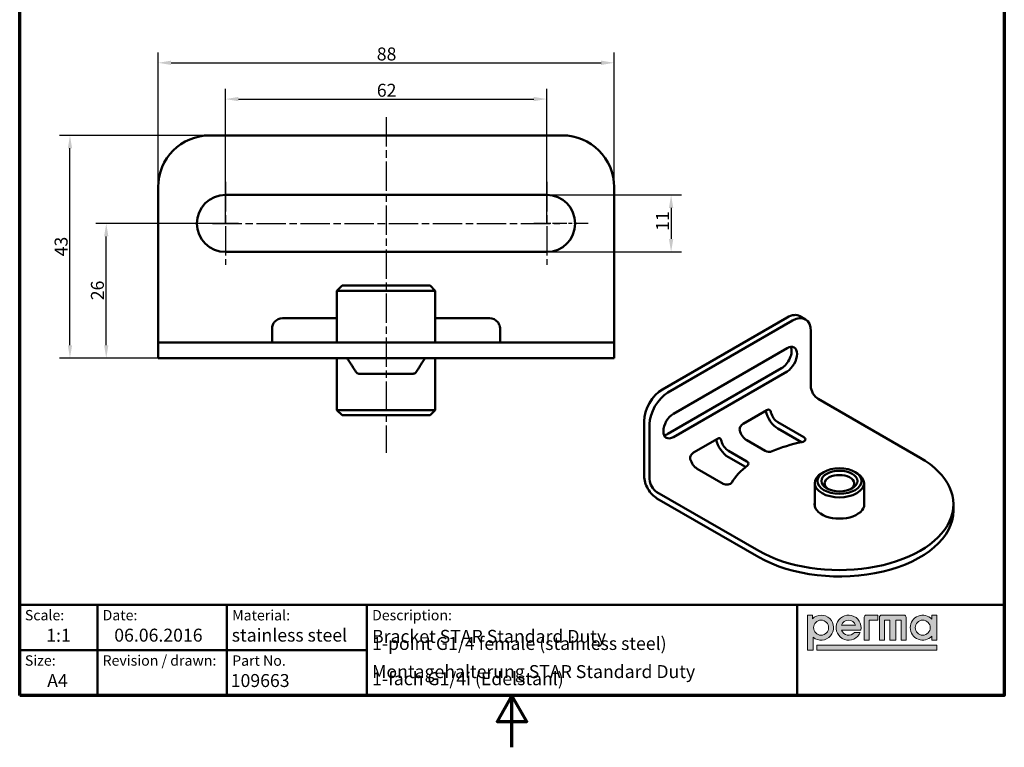
# Model space of a CAD drawing. Units: millimetres. Extents: x 0 to 210, y 0 to 297.
import ezdxf

# ---------------------------------------------------------------- set-up
doc = ezdxf.new("R2010")
doc.units = ezdxf.units.MM
doc.linetypes.add('CHAIN', pattern=[0.35429999999999995, 0.2362, -0.0295, 0.0591, -0.0295])
for name, color, linetype, lineweight in [('Bemaßung (ISO)', 7, 'Continuous', 25), ('Mittellinie (ISO)', 7, 'Continuous', 25), ('Mittelpunktmarkierung (ISO)', 7, 'Continuous', 25), ('Rahmen (ISO)', 7, 'Continuous', 70), ('Schraffur (ISO)', 7, 'Continuous', 18), ('Sichtbar (ISO)', 7, 'Continuous', 50), ('Skizziergeometrie (ISO)', 7, 'Continuous', 25), ('Titel (ISO)', 7, 'Continuous', 50)]:
    doc.layers.add(name, color=color, linetype=linetype, lineweight=lineweight)
doc.styles.add('Notiztext (DIN)', font='arial.ttf')
doc.styles.add('Textstil54', font='txt')
doc.dimstyles.new('Standard (DIN)', dxfattribs={"dimtxt": 2.5, "dimasz": 2.5, "dimexe": 2, "dimexo": 0, "dimgap": 0.4, "dimtad": 1, "dimrnd": 1e-08, "dimdsep": 46, "dimtxsty": 'Notiztext (DIN)', "dimcen": 0.09, "dimdle": 10, "dimclrd": 256, "dimclre": 256, "dimclrt": 256, "dimadec": 0, "dimazin": 2, "dimtfac": 0.6000000238418579, "dimtmove": 0, "dimatfit": 3, "dimfxl": 1, "dimtolj": 1, "dimlwd": -1, "dimlwe": -1, "dimarcsym": 0})

# ---------------------------------------------------------------- blocks, each defined once
blk = doc.blocks.new('Ränder Standardrahmen')
at = {"layer": 'Rahmen (ISO)', "flags": 128}
for points in [[(10, 10), (10, 287.0000076293946), (200, 287.0000076293946), (200, 10), (10, 10)], [(105, 0), (105, 10), (102.1132469177246, 5), (107.8867530822754, 5), (105, 10)]]:
    blk.add_lwpolyline(points, dxfattribs=at)
blk = doc.blocks.new('Schriftfelder perma CI-Pool')
at = {"layer": 'Schraffur (ISO)', "true_color": 0xd02443}
h = blk.add_hatch(color=242, dxfattribs=at)
edge = h.paths.add_edge_path(flags=0)
edge.add_arc((292.1655214773733, 118.936538419629), 1.446945337620578, 0, 360)
edge = h.paths.add_edge_path()
edge.add_line((290.4774185834826, 121.34811398233), (290.4774185834826, 120.6587478477342))
edge.add_arc((292.1655214773733, 118.936538419629), 2.411575562700964, -129.2964802391872, 134.4270040008058, ccw=False)
edge.add_line((290.6381902876627, 117.0702704507795), (290.6381902876627, 114.5957024067673))
edge.add_line((290.6381902876627, 114.5957024067673), (289.5127883584022, 114.5957024067673))
edge.add_line((289.5127883584022, 114.5957024067673), (289.5127883584022, 121.34811398233))
edge.add_line((289.5127883584022, 121.34811398233), (290.4774185834826, 121.34811398233))
h = blk.add_hatch(color=242, dxfattribs=at)
edge = h.paths.add_edge_path(flags=0)
edge.add_arc((297.4655214773733, 118.936538419629), 1.446945337620578, 19.471220634491, 160.528779365509)
edge.add_line((296.1013283303897, 119.4188535321692), (298.8297146243571, 119.4188535321692))
edge = h.paths.add_edge_path()
edge.add_arc((297.4655214773733, 118.936538419629), 2.411575562700964, 348.4630409671848, 697.8233318603407)
edge.add_line((299.6986992222124, 118.0262561257379), (298.5902600938928, 118.0262561257379))
edge.add_arc((297.4655214773733, 118.936538419629), 1.446945337620578, 199.4712206344897, 321.0157891077273, ccw=False)
edge.add_line((296.1013283303897, 118.4542233070888), (299.8283733192863, 118.4542233070888))
h = blk.add_hatch(color=242, dxfattribs=at)
edge = h.paths.add_edge_path()
edge.add_arc((300.8873864291418, 120.9461847218798), 0.4019292604501608, 90, 180)
edge.add_line((300.4854571686916, 120.9461847218798), (300.4854571686916, 116.524962856928))
edge.add_line((300.4854571686916, 116.524962856928), (301.450087393772, 116.524962856928))
edge.add_line((301.450087393772, 116.524962856928), (301.450087393772, 120.3834837572496))
edge.add_line((301.450087393772, 120.3834837572496), (303.1381902876627, 120.3834837572496))
edge.add_line((303.1381902876627, 120.3834837572496), (303.1381902876627, 121.34811398233))
edge.add_line((303.1381902876627, 121.34811398233), (300.8873864291418, 121.34811398233))
h = blk.add_hatch(color=242, dxfattribs=at)
edge = h.paths.add_edge_path()
edge.add_arc((308.1623060432897, 120.9461847218798), 0.4019292604501608, 0, 90)
edge.add_line((308.1623060432897, 121.34811398233), (303.821470030428, 121.34811398233))
edge.add_arc((303.821470030428, 120.9461847218798), 0.4019292604501608, 90, 180)
edge.add_line((303.4195407699778, 120.9461847218798), (303.4195407699778, 116.524962856928))
edge.add_line((303.4195407699778, 116.524962856928), (304.3841709950582, 116.524962856928))
edge.add_line((304.3841709950582, 116.524962856928), (304.3841709950582, 120.3834837572496))
edge.add_line((304.3841709950582, 120.3834837572496), (305.4291870722286, 120.3834837572496))
edge.add_line((305.4291870722286, 120.3834837572496), (305.4291870722286, 116.524962856928))
edge.add_line((305.4291870722286, 116.524962856928), (306.554589001489, 116.524962856928))
edge.add_line((306.554589001489, 116.524962856928), (306.554589001489, 120.3834837572496))
edge.add_line((306.554589001489, 120.3834837572496), (307.5996050786595, 120.3834837572496))
edge.add_line((307.5996050786595, 120.3834837572496), (307.5996050786595, 116.524962856928))
edge.add_line((307.5996050786595, 116.524962856928), (308.5642353037398, 116.524962856928))
edge.add_line((308.5642353037398, 116.524962856928), (308.5642353037398, 120.9461847218798))
h = blk.add_hatch(color=242, dxfattribs=at)
edge = h.paths.add_edge_path(flags=0)
edge.add_arc((311.7796693873412, 118.936538419629), 1.446945337620578, 0, 360)
edge = h.paths.add_edge_path()
edge.add_arc((311.7796693873412, 118.936538419629), 2.411575562700964, 42.83342806606797, 317.1665719339312)
edge.add_line((313.5481581333219, 117.2969823059335), (313.5481581333219, 116.524962856928))
edge.add_line((313.5481581333219, 116.524962856928), (314.5127883584022, 116.524962856928))
edge.add_line((314.5127883584022, 116.524962856928), (314.5127883584022, 121.34811398233))
edge.add_line((314.5127883584022, 121.34811398233), (313.5481581333219, 121.34811398233))
edge.add_line((313.5481581333219, 121.34811398233), (313.5481581333219, 120.5760945333244))
blk.add_hatch(color=242, dxfattribs=at).paths.add_polyline_path([(291.361662956473, 114.5957024067673), (314.5127883584022, 114.5957024067673), (314.5127883584022, 115.5603326318476), (291.361662956473, 115.5603326318476)])
at = {"layer": 'Skizziergeometrie (ISO)', "color": 242, "lineweight": 9, "true_color": 0xd02443}
for p, q in [((290.4774185834826, 121.34811398233), (289.5127883584022, 121.34811398233)), ((289.5127883584022, 121.34811398233), (289.5127883584022, 114.5957024067673)), ((290.4774185834826, 120.6587478477342), (290.4774185834826, 121.34811398233)), ((300.4854571686916, 116.524962856928), (300.4854571686916, 120.9461847218798)), ((300.8873864291418, 121.34811398233), (303.1381902876627, 121.34811398233)), ((301.450087393772, 120.3834837572496), (301.450087393772, 116.524962856928)), ((303.1381902876627, 120.3834837572496), (301.450087393772, 120.3834837572496)), ((303.1381902876627, 121.34811398233), (303.1381902876627, 120.3834837572496)), ((303.4195407699778, 120.9461847218798), (303.4195407699778, 116.524962856928)), ((303.821470030428, 121.34811398233), (308.1623060432897, 121.34811398233)), ((304.3841709950582, 116.524962856928), (304.3841709950582, 120.3834837572496)), ((304.3841709950582, 120.3834837572496), (305.4291870722286, 120.3834837572496)), ((305.4291870722286, 116.524962856928), (305.4291870722286, 120.3834837572496)), ((306.554589001489, 120.3834837572496), (307.5996050786595, 120.3834837572496)), ((306.554589001489, 120.3834837572496), (306.554589001489, 116.524962856928)), ((307.5996050786595, 120.3834837572496), (307.5996050786595, 116.524962856928)), ((308.5642353037398, 120.9461847218798), (308.5642353037398, 116.524962856928)), ((313.5481581333219, 120.5760945333244), (313.5481581333219, 121.34811398233)), ((313.5481581333219, 121.34811398233), (314.5127883584022, 121.34811398233)), ((314.5127883584022, 121.34811398233), (314.5127883584022, 116.524962856928)), ((296.1013283303897, 119.4188535321692), (298.829714624357, 119.4188535321692)), ((296.1013283303897, 118.4542233070888), (299.8283733192863, 118.4542233070888)), ((298.5902600938929, 118.0262561257379), (299.6986992222124, 118.0262561257379)), ((290.6381902876627, 114.5957024067673), (290.6381902876627, 117.0702704507795)), ((301.450087393772, 116.524962856928), (300.4854571686916, 116.524962856928)), ((303.4195407699778, 116.524962856928), (304.3841709950582, 116.524962856928)), ((305.4291870722286, 116.524962856928), (306.554589001489, 116.524962856928)), ((307.5996050786595, 116.524962856928), (308.5642353037398, 116.524962856928)), ((313.5481581333219, 116.524962856928), (313.5481581333219, 117.2969823059335)), ((314.5127883584022, 116.524962856928), (313.5481581333219, 116.524962856928)), ((289.5127883584022, 114.5957024067673), (290.6381902876627, 114.5957024067673)), ((291.361662956473, 115.5603326318476), (291.361662956473, 114.5957024067673)), ((291.361662956473, 115.5603326318476), (314.5127883584022, 115.5603326318476)), ((291.361662956473, 114.5957024067673), (314.5127883584022, 114.5957024067673)), ((314.5127883584022, 115.5603326318476), (314.5127883584022, 114.5957024067673))]:
    blk.add_line(p, q, dxfattribs=at)
for centre in [(292.1655214773733, 118.936538419629), (311.7796693873412, 118.936538419629)]:
    blk.add_circle(centre, 1.446945337620578, dxfattribs=at)
for centre, radius, start, end in [((292.1655214773733, 118.936538419629), 2.411575562700964, 230.7035197608128, 134.4270040008057), ((297.4655214773733, 118.936538419629), 2.411575562700964, 348.4630409671848, 337.8233318603407), ((297.4655214773733, 118.936538419629), 1.446945337620578, 19.471220634491, 160.528779365509), ((300.8873864291418, 120.9461847218798), 0.4019292604501608, 90, 180), ((303.821470030428, 120.9461847218798), 0.4019292604501608, 90, 180), ((308.1623060432897, 120.9461847218798), 0.4019292604501608, 0, 90), ((311.7796693873412, 118.936538419629), 2.411575562700964, 42.83342806606797, 317.166571933932), ((297.4655214773733, 118.936538419629), 1.446945337620578, 199.4712206344896, 321.0157891077264)]:
    blk.add_arc(centre, radius, start, end, dxfattribs=at)
at = {"layer": 'Titel (ISO)'}
for p, q in [((327.5127883584023, 123.34811398233), (137.5127883584022, 123.3481139823298)), ((137.5127883584022, 123.3481139823298), (137.5127883584022, 105.8481139823299)), ((152.5127883584022, 123.3481139823298), (152.5127883584022, 105.8481139823299)), ((177.5127883584022, 123.3481139823298), (177.5127883584022, 105.8481139823299)), ((204.5127883584022, 123.3481139823299), (204.5127883584022, 105.8481139823299)), ((217.1992765159977, 123.3481139823299), (235.3992765159975, 123.3481139823299)), ((287.5127883584022, 123.34811398233), (287.5127883584022, 105.84811398233)), ((327.5127883584023, 105.84811398233), (327.5127883584023, 123.34811398233)), ((137.5127883584022, 118.3382056155221), (137.5127883584022, 105.8481139823299)), ((137.5127883584022, 114.5981139823299), (177.5127883584022, 114.5981139823299)), ((177.5127883584022, 114.5981139823299), (204.5127883584022, 114.5981139823299)), ((137.5127883584022, 105.8481139823299), (327.5127883584023, 105.84811398233))]:
    blk.add_line(p, q, dxfattribs=at)
at = {"layer": 'Titel (ISO)', "char_height": 2.000000029802322, "style": 'Notiztext (DIN)'}
for s, insert, width, attachment_point in [('\\fArial|b1|i0;\\H2.0000;Scale:', (138.5127883584022, 122.3481139823299), 8.499999999999979, 1), ('\\fArial|b1|i0;\\H2.0000;Date:', (153.5127883584022, 122.3481139823299), 7.000000000000081, 1), ('\\fArial|b1|i0;\\H2.0000;Material:', (178.5127883584022, 121.3321078699984), 11.48627996444702, 4), ('\\fArial|b1|i0;\\H2.0000;Description:', (205.5127883584022, 122.34811398233), 16.30000000000002, 1), ('\\fArial|b1|i0;\\H2.0000;Size:', (138.5127883584022, 113.5981139823299), 6.521341204643249, 1), ('\\fArial|b1|i0;\\H2.0000;Revision / drawn:', (153.5127883584022, 113.5981139823299), 23.13109874725342, 1), ('\\fArial|b1|i0;\\H2.0000;Part No.', (178.5127883584022, 112.5821078699984), 15, 4)]:
    blk.add_mtext(s, dxfattribs=dict(at, insert=insert, width=width, attachment_point=attachment_point))
at = {"layer": 'Titel (ISO)', "char_height": 2.5, "attachment_point": 4, "line_spacing_factor": 0.3300000131130218, "style": 'Textstil54'}
for s, insert, width in [('Bracket STAR Standard Duty                                1-point G1/4 female (stainless steel)', (205.5127883584022, 116.2462846889597), 81.00000000000001), ('Montagehalterung STAR Standard Duty                       1-fach G1/4i (Edelstahl)', (205.5127883584022, 109.4462846889598), 80.99999999999994)]:
    blk.add_mtext(s, dxfattribs=dict(at, insert=insert, width=width))
at = {"layer": 'Titel (ISO)', "style": 'Textstil54'}
for tag, p in [('Maßstab_001', (142.6347187674795, 116.2179980132233)), ('Datum_001', (155.7619356471653, 116.2393145208508)), ('Material_001', (178.4309329691127, 116.2435778223763)), ('Blattgröße_001', (142.8205987139913, 107.4679980132233)), ('Artikelnummer_001', (178.23652641955, 107.4828895911079))]:
    blk.add_attdef(tag, p, '', height=2.5, dxfattribs=at)
blk = doc.blocks.new('*D7')
at = {"layer": 'Bemaßung (ISO)', "transparency": 16777216}
for p, q in [((49.70278120996924, 101.088849079234), (49.70278120996924, 127.0888490792341)), ((111.7027812099692, 101.088849079234), (111.7027812099692, 127.0888490792341)), ((52.20278120996924, 125.088849079234), (109.2027812099692, 125.088849079234))]:
    blk.add_line(p, q, dxfattribs=at)
for points in [[(52.20278120996924, 125.5055157459007), (52.20278120996924, 124.6721824125674), (49.70278120996924, 125.088849079234)], [(109.2027812099692, 125.5055157459007), (109.2027812099692, 124.6721824125674), (111.7027812099692, 125.088849079234)]]:
    blk.add_solid(points, dxfattribs=at)
at = {"layer": 'Defpoints', "color": 0, "transparency": 16777216}
for p in [(111.7027812099692, 125.088849079234), (49.70278120996924, 101.088849079234), (111.7027812099692, 101.088849079234)]:
    blk.add_point(p, dxfattribs=at)
at = {"layer": 'Bemaßung (ISO)', "transparency": 16777216, "insert": (78.91816319139585, 128.0417140327021), "char_height": 2.5, "attachment_point": 1, "style": 'Notiztext (DIN)'}
blk.add_mtext('\\A1;62', dxfattribs=at)
blk = doc.blocks.new('*D8')
at = {"layer": 'Bemaßung (ISO)', "transparency": 16777216}
for p, q in [((36.70278120996923, 108.088849079234), (36.70278120996923, 134.0888490792341)), ((124.7027812099692, 108.088849079234), (124.7027812099692, 134.0888490792341)), ((39.20278120996923, 132.0888490792341), (122.2027812099692, 132.0888490792341))]:
    blk.add_line(p, q, dxfattribs=at)
for points in [[(39.20278120996923, 132.5055157459007), (39.20278120996923, 131.6721824125674), (36.70278120996923, 132.0888490792341)], [(122.2027812099692, 132.5055157459007), (122.2027812099692, 131.6721824125674), (124.7027812099692, 132.0888490792341)]]:
    blk.add_solid(points, dxfattribs=at)
at = {"layer": 'Defpoints', "color": 0, "transparency": 16777216}
for p in [(124.7027812099692, 132.0888490792341), (36.70278120996923, 108.088849079234), (124.7027812099692, 108.088849079234)]:
    blk.add_point(p, dxfattribs=at)
at = {"layer": 'Bemaßung (ISO)', "transparency": 16777216, "insert": (78.90793126773465, 135.0417140327021), "char_height": 2.5, "attachment_point": 1, "style": 'Notiztext (DIN)'}
blk.add_mtext('\\A1;88', dxfattribs=at)
blk = doc.blocks.new('*D9')
at = {"layer": 'Bemaßung (ISO)', "transparency": 16777216}
for p, q in [((111.7027812099692, 106.588849079234), (137.7027812099692, 106.588849079234)), ((135.7027812099692, 104.088849079234), (135.7027812099692, 98.08884907923407)), ((111.7027812099692, 95.58884907923407), (137.7027812099692, 95.58884907923407))]:
    blk.add_line(p, q, dxfattribs=at)
for points in [[(135.2861145433026, 104.088849079234), (136.1194478766359, 104.088849079234), (135.7027812099692, 106.588849079234)], [(135.2861145433026, 98.08884907923407), (136.1194478766359, 98.08884907923407), (135.7027812099692, 95.58884907923407)]]:
    blk.add_solid(points, dxfattribs=at)
at = {"layer": 'Defpoints', "color": 0, "transparency": 16777216}
for p in [(111.7027812099692, 106.588849079234), (111.7027812099692, 95.58884907923407), (135.7027812099692, 95.58884907923407)]:
    blk.add_point(p, dxfattribs=at)
at = {"layer": 'Bemaßung (ISO)', "transparency": 16777216, "insert": (132.7925492717561, 99.65723242697189), "char_height": 2.5, "attachment_point": 1, "rotation": 90, "style": 'Notiztext (DIN)'}
blk.add_mtext('\\A1;11', dxfattribs=at)
blk = doc.blocks.new('*D10')
at = {"layer": 'Bemaßung (ISO)', "transparency": 16777216}
for p, q in [((49.70278120996924, 101.088849079234), (24.70278120996925, 101.0888490792341)), ((26.70278120996924, 77.58884907925176), (26.70278120996925, 98.5888490792341)), ((36.70278120996923, 75.08884907925174), (24.70278120996924, 75.08884907925176))]:
    blk.add_line(p, q, dxfattribs=at)
for points in [[(26.28611454330258, 98.5888490792341), (27.11944787663592, 98.5888490792341), (26.70278120996925, 101.0888490792341)], [(26.28611454330258, 77.58884907925176), (27.11944787663591, 77.58884907925176), (26.70278120996924, 75.08884907925176)]]:
    blk.add_solid(points, dxfattribs=at)
at = {"layer": 'Defpoints', "color": 0, "transparency": 16777216}
for p in [(26.70278120996925, 101.0888490792341), (49.70278120996924, 101.088849079234), (36.70278120996923, 75.08884907925174)]:
    blk.add_point(p, dxfattribs=at)
at = {"layer": 'Bemaßung (ISO)', "transparency": 16777216, "insert": (23.74991625650114, 86.26779859121145), "char_height": 2.5, "attachment_point": 1, "rotation": 90, "style": 'Notiztext (DIN)'}
blk.add_mtext('\\A1;26', dxfattribs=at)
blk = doc.blocks.new('*D11')
at = {"layer": 'Bemaßung (ISO)', "transparency": 16777216}
for p, q in [((46.70278120996923, 118.088849079234), (17.70278120996925, 118.0888490792341)), ((19.70278120996924, 77.58884907925176), (19.70278120996925, 115.5888490792341)), ((36.70278120996923, 75.08884907925174), (17.70278120996924, 75.08884907925176))]:
    blk.add_line(p, q, dxfattribs=at)
for points in [[(19.28611454330258, 115.5888490792341), (20.11944787663592, 115.5888490792341), (19.70278120996925, 118.0888490792341)], [(19.28611454330257, 77.58884907925176), (20.11944787663591, 77.58884907925176), (19.70278120996924, 75.08884907925176)]]:
    blk.add_solid(points, dxfattribs=at)
at = {"layer": 'Defpoints', "color": 0, "transparency": 16777216}
for p in [(19.70278120996925, 118.0888490792341), (46.70278120996923, 118.088849079234), (36.70278120996923, 75.08884907925174)]:
    blk.add_point(p, dxfattribs=at)
at = {"layer": 'Bemaßung (ISO)', "transparency": 16777216, "insert": (16.74821093589094, 94.73795548053297), "char_height": 2.5, "attachment_point": 1, "rotation": 90, "style": 'Notiztext (DIN)'}
blk.add_mtext('\\A1;43', dxfattribs=at)

msp = doc.modelspace()

# ---------------------------------------------------------------- linework, layer by layer
at = {"layer": 'Mittellinie (ISO)', "linetype": 'CHAIN', "ltscale": 23.99096870422363}
for p, q in [((80.70278120996922, 121.5730567536333), (80.70278120996922, 56.83632212491115)), ((47.20278120996924, 101.088849079234), (114.2027812099692, 101.088849079234))]:
    msp.add_line(p, q, dxfattribs=at)
at = {"layer": 'Mittelpunktmarkierung (ISO)', "linetype": 'CHAIN', "ltscale": 23.99096870422363}
for p, q in [((49.70278120996924, 109.088849079234), (49.70278120996924, 93.08884907923408)), ((111.7027812099692, 109.088849079234), (111.7027812099692, 93.08884907923408))]:
    msp.add_line(p, q, dxfattribs=at)
at = {"layer": 'Mittelpunktmarkierung (ISO)', "linetype": 'CHAIN', "ltscale": 11.66757774353027}
for p, q in [((52.20278120996924, 101.088849079234), (41.70278120996925, 101.088849079234)), ((119.7027812099692, 101.088849079234), (109.2027812099692, 101.088849079234))]:
    msp.add_line(p, q, dxfattribs=at)
at = {"layer": 'Sichtbar (ISO)'}
for p, q in [((114.7027812099692, 118.088849079234), (46.70278120996925, 118.088849079234)), ((36.70278120996925, 82.08884907923407), (36.70278120996925, 108.088849079234)), ((49.70278120996924, 106.588849079234), (111.7027812099692, 106.588849079234)), ((124.7027812099692, 108.088849079234), (124.7027812099692, 82.08884907923407)), ((111.7027812099692, 95.58884907923407), (49.70278120996924, 95.58884907923407)), ((72.20278120996925, 89.08884907925174), (71.20278120996926, 88.08884907925174)), ((90.20278120996923, 88.08884907925174), (71.20278120996926, 88.08884907925174)), ((71.20278120996927, 78.08884907925177), (71.20278120996926, 88.08884907925174)), ((89.20278120996925, 89.08884907925174), (72.20278120996926, 89.08884907925174)), ((89.20278120996925, 89.08884907925174), (90.20278120996923, 88.08884907925174)), ((90.20278120996925, 78.08884907925174), (90.20278120996923, 88.08884907925174)), ((36.70278120996925, 78.08884907923526), (36.70278120996925, 82.08884907923407)), ((60.70278120996924, 82.78884907923407), (71.20278120996926, 82.78884907923407)), ((90.20278120996925, 82.78884907923407), (100.7027812099692, 82.78884907923407)), ((124.7027812099692, 82.08884907923407), (124.7027812099692, 78.08884907923526)), ((134.0302213169595, 69.06131428275431), (158.0718518773022, 82.94175615852566)), ((159.132512049082, 82.32938372282985), (135.0908814887394, 68.44894184705852)), ((160.5718518773022, 83.18940027280921), (161.6325120490819, 82.5770278371134)), ((58.70278120996925, 78.08884907923526), (58.70278120996925, 80.78884907923415)), ((102.7027812099692, 80.78884907923415), (102.7027812099692, 78.08884907923526)), ((162.6680459550147, 80.28814227051055), (162.6680459550147, 69.6736867184501)), ((36.70278120996926, 78.08884907925174), (124.7027812099692, 78.08884907925174)), ((36.70278120996925, 78.08884907925174), (36.70278120996925, 75.08884907925174)), ((124.7027812099692, 75.08884907925174), (124.7027812099692, 78.08884907925174)), ((136.1515416605192, 64.3664589424199), (158.0718518773022, 77.02215594679964)), ((124.7027812099692, 75.08884907925174), (36.70278120996926, 75.08884907925174)), ((71.20278120996927, 65.08884907925176), (71.20278120996927, 75.08884907925176)), ((90.20278120996927, 65.08884907925176), (90.20278120996925, 75.08884907925173)), ((135.0908814887394, 60.4881001830132), (157.0111917055223, 73.14379718739293)), ((158.0718518773022, 72.53142475169713), (136.1515416605192, 59.87572774731739)), ((85.9419958351491, 72.0888490792541), (75.46356658478939, 72.0888490792541)), ((164.0822595173878, 67.22419697566691), (183.7398280343738, 55.87489450077153)), ((90.20278120996927, 65.08884907925176), (71.20278120996927, 65.08884907925176)), ((72.20278120996929, 64.08884907925176), (71.20278120996927, 65.08884907925176)), ((89.20278120996927, 64.08884907925176), (90.20278120996927, 65.08884907925176)), ((149.5865705030636, 62.40686714819334), (154.1827645807761, 65.06048103620844)), ((89.20278120996927, 64.08884907925176), (72.20278120996929, 64.08884907925176)), ((130.4946874110268, 62.93758992579636), (130.4946874110268, 52.32313437373592)), ((156.3040849243358, 62.73346578056443), (161.315834925445, 59.83993056831292)), ((131.5553475828066, 51.71076193804013), (131.5553475828066, 62.32521749010057)), ((160.8697780691397, 58.87271674298307), (156.3040849243358, 61.50872090917285)), ((140.0406289570452, 56.89551522693119), (144.6368230347577, 59.54912911494631)), ((153.8771983955577, 57.1944084333615), (150.2936772842501, 59.2633553116216)), ((146.7581433783174, 57.22211385930229), (150.3416644896249, 55.15316698104219)), ((150.0579931827452, 54.09219981503895), (146.7581433783174, 55.9973689879107)), ((145.7594857393409, 50.85846817810794), (140.7477357382317, 53.75200339035945)), ((165.1782750282269, 53.11921854014046), (164.8247216376337, 52.91509439490853)), ((171.1886826683126, 53.11921854014046), (171.5422360589059, 52.91509439490853)), ((163.4334788482698, 46.49447513711369), (163.4334788482698, 50.97591501520518)), ((172.9334788482698, 46.49447513711369), (172.9334788482697, 50.9759150152052)), ((152.6271296621658, 37.91196972036157), (132.9695611451797, 49.26127219525696)), ((132.9695611451797, 48.03652732386537), (152.6271296621658, 36.68722484896998)), ((190.1834788482698, 45.66868723917496), (190.1834788482698, 46.89343211056655))]:
    msp.add_line(p, q, dxfattribs=at)
for centre, radius, start, end in [((46.70278120996925, 108.088849079234), 10, 90.00000000000006, 180), ((114.7027812099692, 108.088849079234), 10, 0, 90), ((49.70278120996924, 101.088849079234), 5.499999999999984, 90, 270), ((111.7027812099692, 101.088849079234), 5.499999999999984, 270, 90), ((60.70278120996924, 80.78884907923407), 1.999999999999998, 90, 139.4583981264957), ((100.7027812099692, 80.78884907923408), 1.999999999999988, 40.54160187350404, 90.00000000000048)]:
    msp.add_arc(centre, radius, start, end, dxfattribs=at)
for centre, major_axis, ratio, start_param, end_param in [((158.0718518773022, 78.85927325388705), (2.499999999999995, 4.330127018922164), 0.577350269189626, 9.5e-15, 0.7853981633974642), ((159.132512049082, 78.24690081819122), (2.500000000000003, 4.330127018922196), 0.577350269189626, 5.497787143782137, 7.068583470577034), ((157.0111917055223, 75.38916278494419), (1.374999999999855, 2.38156986040728), 0.5773502691896261, 3.926990816986997, 5.887224743716632), ((158.0718518773022, 74.77679034924839), (1.374999999999996, 2.381569860407199), 0.577350269189626, 3.926990816987241, 7.068583470577034), ((134.0302213169595, 64.97883137811569), (-2.499999999999743, -4.330127018922342), 0.5773502691896261, 3.926990816986998, 5.497787143781894), ((135.0908814887394, 64.3664589424199), (2.50000000000026, 4.330127018922045), 0.5773502691896261, 0.7853981633976908, 2.356194490192583), ((164.0822595173878, 68.85719013752238), (1.000000000000103, -1.732050807568818), 0.577350269189626, 3.926990816987014, 5.497787143781915), ((156.3040849243358, 64.3664589424199), (-1.749999999999818, 3.031088913245641), 0.5773502691896258, 1.076091717537572, 2.356194490192581), ((154.1827645807761, 64.24398445528072), (0.4999999999999976, 0.8660254037844335), 0.5773502691896261, 6.205371580507496, 7.068583470577034), ((156.3040849243358, 64.36645894241988), (1.000000000000103, -1.732050807568817), 0.5773502691896258, 4.258002545076458, 5.497787143781978), ((136.1515416605192, 62.12109334486864), (-1.374999999999996, -2.381569860407199), 0.5773502691896261, 3.926990816987241, 7.068583470577034), ((150.2936772842501, 60.89634847347705), (-0.9999999999998959, 1.732050807568936), 0.5773502691896257, 1.116409891486899, 2.356194490192592), ((149.5865705030636, 61.59037056726562), (-0.4999999999999473, -0.8660254037844657), 0.5773502691896261, 3.926990816987018, 4.790202707056688), ((135.0908814887394, 62.73346578056447), (1.374999999999867, 2.381569860407303), 0.5773502691896262, 3.537553217051971, 3.926990816986904), ((146.7581433783174, 58.85510702115774), (-1.749999999999818, 3.031088913245641), 0.5773502691896258, 1.076091717537572, 2.356194490192581), ((144.6368230347577, 58.73263253401859), (0.4999999999999999, 0.8660254037844376), 0.577350269189626, 6.20537158050747, 7.068583470577034), ((146.7581433783174, 58.85510702115774), (1.000000000000103, -1.732050807568817), 0.5773502691896258, 4.258002545076458, 5.497787143781978), ((160.6087281442585, 59.43168227784906), (1.000000000000001, 1e-16), 0.5773502691896254, 5.047990283357792, 7.068583470577031), ((154.5843051767442, 57.60265672382537), (-1.000000000000003, 5.98e-14), 0.5773502691896257, 0.7853981633976526, 2.203427058607356), ((168.1834788482697, 46.89343211056662), (-21.99999999999985, -1.7e-15), 0.5773502691896255, 5.047990283357778, 5.345019712196989), ((140.7477357382317, 55.3849965522149), (-0.9999999999998959, 1.732050807568936), 0.5773502691896257, 1.116409891486899, 2.356194490192592), ((140.0406289570452, 56.07901864600346), (-0.4999999999999483, -0.8660254037844674), 0.577350269189626, 3.926990816987018, 4.790202707056679), ((149.6345577084384, 54.74491869057833), (1.000000000000019, 0), 0.5773502691896258, 5.650554575367291, 7.06858347057703), ((168.1834788482698, 46.89343211056655), (22.00000000000001, -1.1e-15), 0.5773502691896255, 3.92699081698724, 7.068583470577034), ((168.1834788482698, 46.89343211056653), (-22, 1e-14), 0.577350269189626, 5.650554575367285, 5.947584004206494), ((132.9695611451797, 50.89426535711241), (1.750000000000181, -3.031088913245432), 0.5773502691896258, 3.926990816987, 5.4977871437819), ((132.9695611451797, 50.89426535711241), (-0.9999999999998969, 1.732050807568937), 0.5773502691896258, 0.785398163397689, 2.356194490192592), ((168.1834788482698, 50.97591501520519), (-4.749999999999994, -3.6e-15), 0.5773502691896248, 5.497787143782143, 10.21017612416683), ((168.1834788482698, 50.89426535711242), (-2.861249999999997, -2.6e-15), 0.5773502691896248, 2.456212782990258, 6.968565177779118), ((146.4665925205275, 51.26671646857182), (1, 1e-16), 0.5773502691896258, 3.926990816987238, 5.947584004206497), ((168.1834788482698, 45.66868723917496), (22, 1.3123e-12), 0.5773502691896255, 3.926990816986998, 6.283185307179207), ((168.1834788482698, 46.89343211056655), (4.800000000000004, 5e-16), 0.5773502691896257, 2.99712949869606, 6.427648462073324)]:
    msp.add_ellipse(centre, major_axis=major_axis, ratio=ratio, start_param=start_param, end_param=end_param, dxfattribs=at)
for major_axis, ratio in [((4.249999999999996, 3.2e-15), 0.5773502691896246), ((3.461249999999997, 2.4e-15), 0.5773502691896248)]:
    msp.add_ellipse((168.1834788482698, 51.38416330566905), major_axis=major_axis, ratio=ratio, dxfattribs=at)
for points, knots in [([(59.18291279461216, 82.08884907923407), (59.04696653583716, 81.9299102908509), (58.9319730807681, 81.74282908902227), (58.74988663394923, 81.29668920918492), (58.70278120996925, 81.0308008225237), (58.70278120996925, 80.78884907923415)], [0.1662703344278132, 0.1662703344278132, 0.1662703344278132, 0.1662703344278132, 0.2276398014149602, 0.2276398014149602, 0.3043918868881891, 0.3043918868881891, 0.3043918868881891, 0.3043918868881891]), ([(102.7027812099692, 80.78884907923415), (102.7027812099692, 81.0308008225237), (102.6556757859892, 81.29668920918492), (102.4735893391709, 81.74282908902109), (102.3585958841027, 81.92991029084868), (102.2226496253287, 82.08884907923122)], [0.3411042597934676, 0.3411042597934676, 0.3411042597934676, 0.3411042597934676, 0.4178563452666966, 0.4178563452666966, 0.4792258122534769, 0.4792258122534769, 0.4792258122534769, 0.4792258122534769]), ([(73.18194155231201, 75.08884907925457), (73.29466517594346, 74.91413196037915), (73.40740007743105, 74.73942662947162), (73.63289600686328, 74.39004274751771), (73.74565702832226, 74.21536419208168), (73.97120954376868, 73.86603766101815), (74.08400102874273, 73.6913896800168), (74.3096198301976, 73.34212884820633), (74.4224471342888, 73.1675159902959), (74.64814426915429, 72.81833088021989), (74.76101408274478, 72.64375861831853), (74.87390939282831, 72.46920998587991)], [0.0648675575209753, 0.0648675575209753, 0.0648675575209753, 0.0648675575209753, 0.1391134934162816, 0.1391134934162816, 0.213359429311588, 0.213359429311588, 0.2876053652068944, 0.2876053652068944, 0.3618513011022007, 0.3618513011022007, 0.4360972369975071, 0.4360972369975071, 0.4360972369975071, 0.4360972369975071]), ([(86.5316530271102, 72.46920998587994), (86.64454833715398, 72.64375861825711), (86.75741815070786, 72.81833088010181), (86.98311528552634, 73.16751599010503), (87.09594258960774, 73.34212884800024), (87.32156139107138, 73.69138967982424), (87.43435287606334, 73.86603766085327), (87.65990539154588, 74.21536419197268), (87.7726664130228, 74.39004274743652), (87.99816234248456, 74.73942662943617), (88.11089724398431, 74.91413196036254), (88.22362086762647, 75.08884907925454)], [0.2737940074256353, 0.2737940074256353, 0.2737940074256353, 0.2737940074256353, 0.3480399433301436, 0.3480399433301436, 0.4222858792346519, 0.4222858792346519, 0.4965318151391602, 0.4965318151391602, 0.5707777510436685, 0.5707777510436685, 0.6450236869481768, 0.6450236869481768, 0.6450236869481768, 0.6450236869481768]), ([(74.87390133750368, 72.46920211130605), (74.89483230017468, 72.43684972792148), (74.91677454755708, 72.40623974943298), (75.01049992225404, 72.28850276447321), (75.09303196142154, 72.21406960232036), (75.22997547158315, 72.13877073630054), (75.27565106110484, 72.12005060760335), (75.36890740520886, 72.09519945604029), (75.41595116389796, 72.08884907925408), (75.46356658478939, 72.0888490792541)], [0.1186769913153524, 0.1186769913153524, 0.1186769913153524, 0.1186769913153524, 0.1325652180912588, 0.1325652180912588, 0.1755217531684046, 0.1755217531684046, 0.1956350475143884, 0.1956350475143884, 0.2151795359558991, 0.2151795359558991, 0.2151795359558991, 0.2151795359558991]), ([(85.9419958351491, 72.0888490792541), (86.02713163878467, 72.08884907925408), (86.10981125138917, 72.10911935017484), (86.27843495320928, 72.19010849281683), (86.36006437313367, 72.25585873216309), (86.46750409135718, 72.37712628855996), (86.50097093057767, 72.42173943086728), (86.5316696687054, 72.46920085304549)], [0, 0, 0, 0, 0.030617878778097, 0.030617878778097, 0.0664620993316034, 0.0664620993316034, 0.0847657824640518, 0.0847657824640518, 0.0847657824640518, 0.0847657824640518]), ([(154.9666433368263, 64.60790842539089), (154.9372460467676, 64.72365734429243), (154.8984065669077, 64.835399098942), (154.8123662469573, 64.99287386344707), (154.7681834730102, 65.04781249925698), (154.7201192122821, 65.08494907403286)], [0.3411042597934676, 0.3411042597934676, 0.3411042597934676, 0.3411042597934676, 0.4178563452666966, 0.4178563452666966, 0.4792258122534769, 0.4792258122534769, 0.4792258122534769, 0.4792258122534769]), ([(149.0492158715585, 61.81085150371886), (149.0007812443693, 61.71750127733439), (148.9633957955907, 61.61460874576452), (148.9213568022636, 61.38267647523301), (148.927059125391, 61.25267781728671), (148.9562356967406, 61.13779795644806)], [0.1663014855421475, 0.1663014855421475, 0.1663014855421475, 0.1663014855421475, 0.2282110935014457, 0.2282110935014457, 0.3043869142513614, 0.3043869142513614, 0.3043869142513614, 0.3043869142513614]), ([(145.4207017908079, 59.09655650412874), (145.3913045007492, 59.21230542303029), (145.3524650208892, 59.32404717767986), (145.266424700939, 59.48152194218494), (145.2222419269918, 59.53646057799483), (145.1741776662637, 59.57359715277071)], [0.3407543943197928, 0.3407543943197928, 0.3407543943197928, 0.3407543943197928, 0.4175064797930216, 0.4175064797930216, 0.4788759467798024, 0.4788759467798024, 0.4788759467798024, 0.4788759467798024]), ([(139.5032743255401, 56.29949958245672), (139.4552100648117, 56.20686317994096), (139.4180801868878, 56.10497866268437), (139.3753659455305, 55.87316741754841), (139.3808968606635, 55.74219495408745), (139.4102941507222, 55.62644603518592)], [0.1662703344278132, 0.1662703344278132, 0.1662703344278132, 0.1662703344278132, 0.2276398014149602, 0.2276398014149602, 0.3043918868881891, 0.3043918868881891, 0.3043918868881891, 0.3043918868881891])]:
    msp.add_open_spline(points, degree=3, knots=knots, dxfattribs=at)

# ---------------------------------------------------------------- block references
msp.add_blockref('Ränder Standardrahmen', (0, 0))
msp.add_blockref('Schriftfelder perma CI-Pool', (-127.5127883584022, -95.84811398232993)).add_auto_attribs({'Maßstab_001': '1:1', 'Datum_001': '06.06.2016', 'Blattgröße_001': 'A4', 'Material_001': 'stainless steel', 'Artikelnummer_001': '109663'})

# ---------------------------------------------------------------- dimensions: what is measured, and where the dimension line sits
at = {"layer": 'Bemaßung (ISO)'}
dim = msp.add_linear_dim(base=(124.7027812099692, 132.0888490792341), p1=(36.70278120996923, 108.088849079234), p2=(124.7027812099692, 108.088849079234), dimstyle='Standard (DIN)', override={"dimgap": 0.4, "dimdec": 2, "dimtol": 0, "dimlim": 0, "dimtp": 0, "dimtm": 0, "dimtdec": 2, "dimtofl": 0, "dimatfit": 1}, dxfattribs=at)
dim.commit()
dim.dimension.update_dxf_attribs({"geometry": '*D8', "text_midpoint": (80.70278120996922, 132.0888490792341), "dimtype": 160})
for base, p1, p2, angle, picture, middle in [((111.7027812099692, 125.088849079234), (49.70278120996924, 101.088849079234), (111.7027812099692, 101.088849079234), 180, '*D7', (80.70278120996922, 125.088849079234)), ((19.70278120996925, 118.0888490792341), (36.70278120996923, 75.08884907925174), (46.70278120996923, 118.088849079234), 270, '*D11', (19.70278120996923, 96.57884907924293)), ((135.7027812099692, 95.58884907923407), (111.7027812099692, 106.588849079234), (111.7027812099692, 95.58884907923407), 270, '*D9', (135.7027812099692, 101.088849079234)), ((26.70278120996925, 101.0888490792341), (36.70278120996923, 75.08884907925174), (49.70278120996924, 101.088849079234), 270, '*D10', (26.70278120996923, 88.07884907924291))]:
    dim = msp.add_linear_dim(base=base, p1=p1, p2=p2, angle=angle, dimstyle='Standard (DIN)', override={"dimgap": 0.4, "dimdec": 2, "dimtol": 0, "dimlim": 0, "dimtp": 0, "dimtm": 0, "dimtdec": 2, "dimtofl": 0, "dimatfit": 1}, dxfattribs=at)
    dim.commit()
    dim.dimension.update_dxf_attribs({"geometry": picture, "text_midpoint": middle, "dimtype": 160})

doc.saveas('drawing.dxf')
